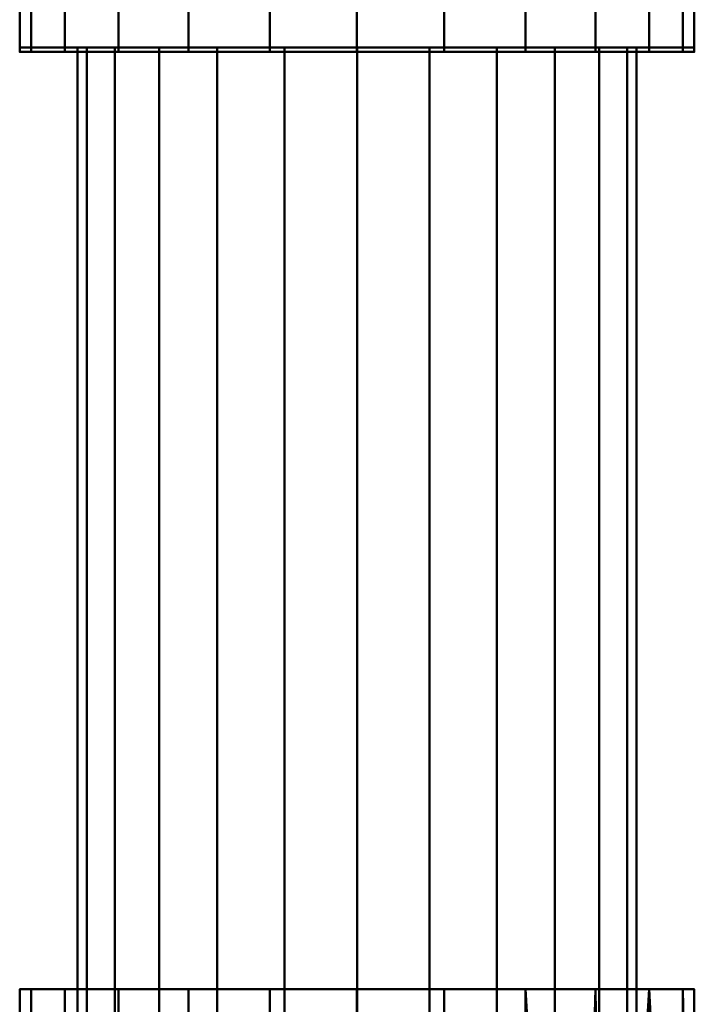
# Model space of a CAD drawing. Units: millimetres. Extents: x -108693 to -94657, y -71944 to -61151.
# Drawn here: x -108680 to -108641, y -61703 to -61647 of the extents above; entities that cross this region are included whole.
import ezdxf

# ---------------------------------------------------------------- set-up
doc = ezdxf.new("R2010")
doc.units = ezdxf.units.MM
doc.linetypes.add('ADSK_Осевая', pattern=[4.5, 2.5, -1, 0, -1])
doc.layers.add('P-PIPE', color=7, linetype='Continuous', lineweight=40)
doc.layers.add('P-PIPE-CNTR', color=7, linetype='ADSK_Осевая', lineweight=18)

# ---------------------------------------------------------------- blocks, each defined once
blk = doc.blocks.new('ADSK_ФитингСварнойПП_Отвод - Универсальный-548510-_3D_')
at = {"layer": 'P-PIPE', "color": 8, "lineweight": 50, "true_color": 0x7f7f7f}
mesh = blk.add_polyface(dxfattribs=at)
corners = [(-19.3, 55.65), (-18.642, 55.65, 4.995), (-16.714, 55.65, 9.65), (-13.647, 55.65, 13.647), (-9.65, 55.65, 16.714), (-4.995, 55.65, 18.642), (0, 55.65, 19.3), (4.995, 55.65, 18.642), (9.65, 55.65, 16.714), (13.647, 55.65, 13.647), (16.714, 55.65, 9.65), (18.642, 55.65, 4.995), (19.3, 55.65), (18.642, 55.65, -4.995), (16.714, 55.65, -9.65), (13.647, 55.65, -13.647), (9.65, 55.65, -16.714), (4.995, 55.65, -18.642), (0, 55.65, -19.3), (-4.995, 55.65, -18.642), (-9.65, 55.65, -16.714), (-13.647, 55.65, -13.647), (-16.714, 55.65, -9.65), (-18.642, 55.65, -4.995)]
mesh.append_faces([[corners[k] for k in face] for face in [(13, 11, 12)]], dxfattribs={"vtx0": -1, "color": 8})
mesh.append_faces([[corners[k] for k in face] for face in [(8, 13, 3, 6)]], dxfattribs={"vtx0": -1, "vtx1": -1, "vtx2": -1, "vtx3": -1, "color": 8})
mesh.append_faces([[corners[k] for k in face] for face in [(22, 23, 21), (9, 10, 8), (7, 8, 6)]], dxfattribs={"vtx1": -1, "color": 8})
mesh.append_faces([[corners[k] for k in face] for face in [(17, 18, 21, 3), (23, 0, 3, 21), (10, 11, 13, 8)]], dxfattribs={"vtx1": -1, "vtx2": -1, "vtx3": -1, "color": 8})
mesh.append_faces([[corners[k] for k in face] for face in [(15, 16, 17, 3), (13, 14, 15, 3)]], dxfattribs={"vtx2": -1, "vtx3": -1, "color": 8})
mesh.append_faces([[corners[k] for k in face] for face in [(18, 19, 20, 21), (0, 1, 2, 3), (3, 4, 5, 6)]], dxfattribs={"vtx3": -1, "color": 8})
mesh = blk.add_polyface(dxfattribs=at)
corners = [(19.3, 55.65), (18.642, 55.65, 4.995), (16.714, 55.65, 9.65), (13.647, 55.65, 13.647), (9.65, 55.65, 16.714), (4.995, 55.65, 18.642), (0, 55.65, 19.3), (-4.995, 55.65, 18.642), (-9.65, 55.65, 16.714), (-13.647, 55.65, 13.647), (-16.714, 55.65, 9.65), (-18.642, 55.65, 4.995), (-19.3, 55.65), (-19.3, 25.65), (-18.642, 25.65, 4.995), (-16.714, 25.65, 9.65), (-13.647, 25.65, 13.647), (-9.65, 25.65, 16.714), (-4.995, 25.65, 18.642), (0, 25.65, 19.3), (4.995, 25.65, 18.642), (9.65, 25.65, 16.714), (13.647, 25.65, 13.647), (16.714, 25.65, 9.65), (18.642, 25.65, 4.995), (19.3, 25.65)]
mesh.append_faces([[corners[k] for k in face] for face in [(11, 14, 15, 10), (8, 17, 18, 7), (10, 15, 16, 9)]], dxfattribs={"vtx0": -1, "vtx2": -1, "color": 8})
mesh.append_faces([[corners[k] for k in face] for face in [(16, 17, 8, 9), (6, 7, 18, 19), (20, 21, 4, 5), (21, 22, 3, 4), (23, 24, 1, 2), (22, 23, 2, 3), (19, 20, 5, 6)]], dxfattribs={"vtx1": -1, "vtx3": -1, "color": 8})
mesh.append_faces([[corners[k] for k in face] for face in [(12, 13, 14, 11)]], dxfattribs={"vtx2": -1, "color": 8})
mesh.append_faces([[corners[k] for k in face] for face in [(24, 25, 0, 1)]], dxfattribs={"vtx3": -1, "color": 8})
mesh = blk.add_polyface(dxfattribs=at)
corners = [(-19.3, 55.65), (-18.642, 55.65, -4.995), (-16.714, 55.65, -9.65), (-13.647, 55.65, -13.647), (-9.65, 55.65, -16.714), (-4.995, 55.65, -18.642), (0, 55.65, -19.3), (4.995, 55.65, -18.642), (9.65, 55.65, -16.714), (13.647, 55.65, -13.647), (16.714, 55.65, -9.65), (18.642, 55.65, -4.995), (19.3, 55.65), (19.3, 25.65), (18.642, 25.65, -4.995), (16.714, 25.65, -9.65), (13.647, 25.65, -13.647), (9.65, 25.65, -16.714), (4.995, 25.65, -18.642), (0, 25.65, -19.3), (-4.995, 25.65, -18.642), (-9.65, 25.65, -16.714), (-13.647, 25.65, -13.647), (-16.714, 25.65, -9.65), (-18.642, 25.65, -4.995), (-19.3, 25.65)]
mesh.append_faces([[corners[k] for k in face] for face in [(11, 14, 15, 10), (9, 16, 17, 8), (10, 15, 16, 9), (8, 17, 18, 7), (19, 6, 7, 18)]], dxfattribs={"vtx0": -1, "vtx2": -1, "color": 8})
mesh.append_faces([[corners[k] for k in face] for face in [(20, 21, 4, 5), (21, 22, 3, 4), (23, 24, 1, 2), (22, 23, 2, 3), (19, 20, 5, 6)]], dxfattribs={"vtx1": -1, "vtx3": -1, "color": 8})
mesh.append_faces([[corners[k] for k in face] for face in [(12, 13, 14, 11)]], dxfattribs={"vtx2": -1, "color": 8})
mesh.append_faces([[corners[k] for k in face] for face in [(24, 25, 0, 1)]], dxfattribs={"vtx3": -1, "color": 8})
blk = doc.blocks.new('ADSK_ФитингСварнойПП_Тройник - Равнопроходной_Переходной-548929-_3D_')
at = {"layer": 'P-PIPE', "color": 8, "lineweight": 50, "true_color": 0x7f7f7f}
mesh = blk.add_polyface(dxfattribs=at)
corners = [(-49.3, -19.3), (-49.3, -18.642, 4.995), (-49.3, -16.714, 9.65), (-49.3, -13.647, 13.647), (-49.3, -9.65, 16.714), (-49.3, -4.995, 18.642), (-49.3, 0, 19.3), (-49.3, 4.995, 18.642), (-49.3, 9.65, 16.714), (-49.3, 13.647, 13.647), (-49.3, 16.714, 9.65), (-49.3, 18.642, 4.995), (-49.3, 19.3), (-49.3, 18.642, -4.995), (-49.3, 16.714, -9.65), (-49.3, 13.647, -13.647), (-49.3, 9.65, -16.714), (-49.3, 4.995, -18.642), (-49.3, 0, -19.3), (-49.3, -4.995, -18.642), (-49.3, -9.65, -16.714), (-49.3, -13.647, -13.647), (-49.3, -16.714, -9.65), (-49.3, -18.642, -4.995)]
mesh.append_faces([[corners[k] for k in face] for face in [(3, 13, 21)]], dxfattribs={"vtx0": -1, "vtx1": -1, "vtx2": -1, "color": 8})
mesh.append_faces([[corners[k] for k in face] for face in [(12, 6, 8, 9), (3, 6, 12, 13)]], dxfattribs={"vtx0": -1, "vtx1": -1, "vtx3": -1, "color": 8})
mesh.append_faces([[corners[k] for k in face] for face in [(16, 17, 15), (22, 23, 21), (7, 8, 6)]], dxfattribs={"vtx1": -1, "color": 8})
mesh.append_faces([[corners[k] for k in face] for face in [(23, 0, 3, 21)]], dxfattribs={"vtx1": -1, "vtx2": -1, "vtx3": -1, "color": 8})
mesh.append_faces([[corners[k] for k in face] for face in [(10, 11, 12, 9)]], dxfattribs={"vtx2": -1, "color": 8})
mesh.append_faces([[corners[k] for k in face] for face in [(17, 18, 19, 15), (13, 14, 15, 19), (19, 20, 21, 13)]], dxfattribs={"vtx2": -1, "vtx3": -1, "color": 8})
mesh.append_faces([[corners[k] for k in face] for face in [(0, 1, 2, 3), (3, 4, 5, 6)]], dxfattribs={"vtx3": -1, "color": 8})
mesh = blk.add_polyface(dxfattribs=at)
corners = [(-49.3, 19.3), (-49.3, 18.642, 4.995), (-49.3, 16.714, 9.65), (-49.3, 13.647, 13.647), (-49.3, 9.65, 16.714), (-49.3, 4.995, 18.642), (-49.3, 0, 19.3), (-49.3, -4.995, 18.642), (-49.3, -9.65, 16.714), (-49.3, -13.647, 13.647), (-49.3, -16.714, 9.65), (-49.3, -18.642, 4.995), (-49.3, -19.3), (-15.1, -19.3), (-14.111, -18.536, 5.376), (-11.461, -16.608, 9.831), (-7.62, -14.232, 13.036), (-2.749, -12.33, 14.848), (2.745, -12.329, 14.848), (7.619, -14.231, 13.037), (11.459, -16.607, 9.834), (14.11, -18.536, 5.377), (15.1, -19.3), (49.3, -19.3), (49.3, -18.642, 4.995), (49.3, -16.714, 9.65), (49.3, -13.647, 13.647), (49.3, -9.65, 16.714), (49.3, -4.995, 18.642), (49.3, 0, 19.3), (49.3, 4.995, 18.642), (49.3, 9.65, 16.714), (49.3, 13.647, 13.647), (49.3, 16.714, 9.65), (49.3, 18.642, 4.995), (49.3, 19.3)]
mesh.append_faces([[corners[k] for k in face] for face in [(15, 10, 14), (10, 16, 9), (18, 8, 17)]], dxfattribs={"vtx0": -1, "vtx1": -1, "color": 8})
mesh.append_faces([[corners[k] for k in face] for face in [(27, 8, 18)]], dxfattribs={"vtx0": -1, "vtx1": -1, "vtx2": -1, "color": 8})
mesh.append_faces([[corners[k] for k in face] for face in [(25, 20, 21), (14, 10, 11), (17, 8, 9)]], dxfattribs={"vtx0": -1, "vtx2": -1, "color": 8})
mesh.append_faces([[corners[k] for k in face] for face in [(23, 24, 22)]], dxfattribs={"vtx1": -1, "color": 8})
mesh.append_faces([[corners[k] for k in face] for face in [(21, 22, 24), (24, 25, 21), (25, 26, 19), (19, 20, 25), (18, 19, 26), (26, 27, 18), (13, 14, 11), (16, 17, 9), (15, 16, 10)]], dxfattribs={"vtx1": -1, "vtx2": -1, "color": 8})
mesh.append_faces([[corners[k] for k in face] for face in [(28, 29, 6, 7), (27, 28, 7, 8), (29, 30, 5, 6), (33, 34, 1, 2), (31, 32, 3, 4), (32, 33, 2, 3), (30, 31, 4, 5)]], dxfattribs={"vtx1": -1, "vtx3": -1, "color": 8})
mesh.append_faces([[corners[k] for k in face] for face in [(11, 12, 13)]], dxfattribs={"vtx2": -1, "color": 8})
mesh.append_faces([[corners[k] for k in face] for face in [(34, 35, 0, 1)]], dxfattribs={"vtx3": -1, "color": 8})
mesh = blk.add_polyface(dxfattribs=at)
corners = [(-49.3, -19.3), (-49.3, -18.642, -4.995), (-49.3, -16.714, -9.65), (-49.3, -13.647, -13.647), (-49.3, -9.65, -16.714), (-49.3, -4.995, -18.642), (-49.3, 0, -19.3), (-49.3, 4.995, -18.642), (-49.3, 9.65, -16.714), (-49.3, 13.647, -13.647), (-49.3, 16.714, -9.65), (-49.3, 18.642, -4.995), (-49.3, 19.3), (49.3, 19.3), (49.3, 18.642, -4.995), (49.3, 16.714, -9.65), (49.3, 13.647, -13.647), (49.3, 9.65, -16.714), (49.3, 4.995, -18.642), (49.3, 0, -19.3), (49.3, -4.995, -18.642), (49.3, -9.65, -16.714), (49.3, -13.647, -13.647), (49.3, -16.714, -9.65), (49.3, -18.642, -4.995), (49.3, -19.3), (15.1, -19.3), (14.11, -18.536, -5.377), (11.459, -16.607, -9.834), (7.619, -14.231, -13.037), (2.745, -12.329, -14.848), (-2.749, -12.33, -14.848), (-7.62, -14.232, -13.036), (-11.461, -16.608, -9.831), (-14.111, -18.536, -5.376), (-15.1, -19.3)]
mesh.append_faces([[corners[k] for k in face] for face in [(1, 35, 0)]], dxfattribs={"vtx0": -1, "color": 8})
mesh.append_faces([[corners[k] for k in face] for face in [(29, 23, 28), (23, 29, 22), (22, 30, 21), (24, 27, 23), (27, 24, 26), (34, 2, 33)]], dxfattribs={"vtx0": -1, "vtx1": -1, "color": 8})
mesh.append_faces([[corners[k] for k in face] for face in [(21, 30, 4)]], dxfattribs={"vtx0": -1, "vtx1": -1, "vtx2": -1, "color": 8})
mesh.append_faces([[corners[k] for k in face] for face in [(23, 27, 28), (2, 32, 33), (32, 2, 3), (31, 3, 4), (34, 1, 2)]], dxfattribs={"vtx0": -1, "vtx2": -1, "color": 8})
mesh.append_faces([[corners[k] for k in face] for face in [(29, 30, 22), (31, 32, 3), (34, 35, 1), (30, 31, 4)]], dxfattribs={"vtx1": -1, "vtx2": -1, "color": 8})
mesh.append_faces([[corners[k] for k in face] for face in [(14, 15, 10, 11), (15, 16, 9, 10), (19, 20, 5, 6), (17, 18, 7, 8), (18, 19, 6, 7), (16, 17, 8, 9), (20, 21, 4, 5)]], dxfattribs={"vtx1": -1, "vtx3": -1, "color": 8})
mesh.append_faces([[corners[k] for k in face] for face in [(12, 13, 14, 11), (24, 25, 26)]], dxfattribs={"vtx2": -1, "color": 8})

msp = doc.modelspace()

# ---------------------------------------------------------------- linework, layer by layer
at = {"layer": 'P-PIPE-CNTR', "color": 1, "linetype": 'Continuous', "true_color": 0xff0000}
msp.add_line((-108660.422, -61618.117, 200), (-108660.422, -61648.117, 200), dxfattribs=at)
at = {"layer": 'P-PIPE-CNTR', "color": 5, "linetype": 'Continuous', "true_color": 0x0000ff}
for p, q in [((-108660.422, -61618.364, 100), (-108660.422, -61648.364, 100)), ((-108660.422, -61702.014, 100), (-108660.422, -61800.614, 100))]:
    msp.add_line(p, q, dxfattribs=at)
at = {"layer": 'P-PIPE-CNTR', "color": 1, "true_color": 0xff0000}
msp.add_line((-108660.422, -62527.352, 200), (-108660.422, -61648.117, 200), dxfattribs=at)
msp.add_line((-108660.422, -62527.352, 200), (-108660.422, -61648.117, 200), dxfattribs=at)
at = {"layer": 'P-PIPE-CNTR', "color": 5, "true_color": 0x0000ff}
msp.add_line((-108660.422, -61702.014, 100), (-108660.422, -61648.364, 100), dxfattribs=at)
msp.add_line((-108660.422, -61702.014, 100), (-108660.422, -61648.364, 100), dxfattribs=at)

# ---------------------------------------------------------------- block references
at = {"layer": 'P-PIPE', "color": 8, "lineweight": 50, "true_color": 0x7f7f7f, "rotation": 180}
for p in [(-108660.422, -61592.467, 200), (-108660.422, -61592.714, 100)]:
    msp.add_blockref('ADSK_ФитингСварнойПП_Отвод - Универсальный-548510-_3D_', p, dxfattribs=at)
at = {"layer": 'P-PIPE', "color": 8, "lineweight": 50, "true_color": 0x7f7f7f, "extrusion": (0, 0, -1), "rotation": 270}
msp.add_blockref('ADSK_ФитингСварнойПП_Тройник - Равнопроходной_Переходной-548929-_3D_', (108660.422, -61751.314, -100), dxfattribs=at)

# ---------------------------------------------------------------- meshes
at = {"layer": 'P-PIPE', "lineweight": 50}
mesh = msp.add_polyface(dxfattribs=at)
corners = [(-108644.42, -61648.116, 200), (-108644.968, -61648.116, 195.859), (-108646.568, -61648.116, 192), (-108649.108, -61648.116, 188.686), (-108652.419, -61648.116, 186.144), (-108656.279, -61648.116, 184.545), (-108660.419, -61648.116, 184), (-108664.567, -61648.116, 184.545), (-108668.418, -61648.116, 186.144), (-108671.739, -61648.116, 188.686), (-108674.278, -61648.116, 192), (-108675.878, -61648.116, 195.859), (-108676.418, -61648.116, 200), (-108675.878, -61648.116, 204.141), (-108674.278, -61648.116, 208), (-108671.739, -61648.116, 211.314), (-108668.418, -61648.116, 213.856), (-108664.567, -61648.116, 215.455), (-108660.419, -61648.116, 216), (-108656.279, -61648.116, 215.455), (-108652.419, -61648.116, 213.856), (-108649.108, -61648.116, 211.314), (-108646.568, -61648.116, 208), (-108644.968, -61648.116, 204.141)]
mesh.append_faces([[corners[k] for k in face] for face in [(12, 9, 10, 11), (5, 3, 4)]], dxfattribs={"vtx0": -1})
mesh.append_faces([[corners[k] for k in face] for face in [(9, 12, 15)]], dxfattribs={"vtx0": -1, "vtx1": -1, "vtx2": -1})
mesh.append_faces([[corners[k] for k in face] for face in [(3, 9, 21, 0), (21, 9, 15, 17)]], dxfattribs={"vtx0": -1, "vtx1": -1, "vtx2": -1, "vtx3": -1})
mesh.append_faces([[corners[k] for k in face] for face in [(18, 19, 17)]], dxfattribs={"vtx1": -1})
mesh.append_faces([[corners[k] for k in face] for face in [(15, 16, 17), (22, 23, 0, 21)]], dxfattribs={"vtx2": -1})
mesh.append_faces([[corners[k] for k in face] for face in [(5, 6, 7, 3), (7, 8, 9, 3), (19, 20, 21, 17)]], dxfattribs={"vtx2": -1, "vtx3": -1})
mesh.append_faces([[corners[k] for k in face] for face in [(0, 1, 2, 3), (12, 13, 14, 15)]], dxfattribs={"vtx3": -1})
mesh = msp.add_polyface(dxfattribs=at)
corners = [(-108676.418, -62527.351, 200), (-108675.878, -62527.351, 204.141), (-108674.278, -62527.351, 208), (-108671.739, -62527.351, 211.314), (-108668.418, -62527.351, 213.856), (-108664.567, -62527.351, 215.455), (-108660.419, -62527.351, 216), (-108660.419, -61648.116, 216), (-108664.567, -61648.116, 215.455), (-108668.418, -61648.116, 213.856), (-108671.739, -61648.116, 211.314), (-108674.278, -61648.116, 208), (-108675.878, -61648.116, 204.141), (-108676.418, -61648.116, 200)]
mesh.append_faces([[corners[k] for k in face] for face in [(7, 8, 5, 6)]], dxfattribs={"vtx1": -1})
mesh.append_faces([[corners[k] for k in face] for face in [(8, 9, 4, 5), (3, 4, 9, 10), (11, 12, 1, 2), (2, 3, 10, 11)]], dxfattribs={"vtx1": -1, "vtx3": -1})
mesh.append_faces([[corners[k] for k in face] for face in [(12, 13, 0, 1)]], dxfattribs={"vtx3": -1})
mesh = msp.add_polyface(dxfattribs=at)
corners = [(-108660.419, -62527.351, 184), (-108664.567, -62527.351, 184.545), (-108668.418, -62527.351, 186.144), (-108671.739, -62527.351, 188.686), (-108674.278, -62527.351, 192), (-108675.878, -62527.351, 195.859), (-108676.418, -62527.351, 200), (-108676.418, -61648.116, 200), (-108675.878, -61648.116, 195.859), (-108674.278, -61648.116, 192), (-108671.739, -61648.116, 188.686), (-108668.418, -61648.116, 186.144), (-108664.567, -61648.116, 184.545), (-108660.419, -61648.116, 184)]
mesh.append_faces([[corners[k] for k in face] for face in [(7, 8, 5, 6)]], dxfattribs={"vtx1": -1})
mesh.append_faces([[corners[k] for k in face] for face in [(8, 9, 4, 5), (3, 4, 9, 10), (11, 12, 1, 2), (2, 3, 10, 11)]], dxfattribs={"vtx1": -1, "vtx3": -1})
mesh.append_faces([[corners[k] for k in face] for face in [(12, 13, 0, 1)]], dxfattribs={"vtx3": -1})
mesh = msp.add_polyface(dxfattribs=at)
corners = [(-108644.42, -61648.363, 100), (-108644.968, -61648.363, 95.859), (-108646.568, -61648.363, 92), (-108649.108, -61648.363, 88.686), (-108652.419, -61648.363, 86.144), (-108656.279, -61648.363, 84.545), (-108660.419, -61648.363, 84), (-108664.567, -61648.363, 84.545), (-108668.418, -61648.363, 86.144), (-108671.739, -61648.363, 88.686), (-108674.278, -61648.363, 92), (-108675.878, -61648.363, 95.859), (-108676.418, -61648.363, 100), (-108675.878, -61648.363, 104.141), (-108674.278, -61648.363, 108), (-108671.739, -61648.363, 111.314), (-108668.418, -61648.363, 113.856), (-108664.567, -61648.363, 115.455), (-108660.419, -61648.363, 116), (-108656.279, -61648.363, 115.455), (-108652.419, -61648.363, 113.856), (-108649.108, -61648.363, 111.314), (-108646.568, -61648.363, 108), (-108644.968, -61648.363, 104.141)]
mesh.append_faces([[corners[k] for k in face] for face in [(9, 7, 8), (12, 9, 10, 11), (21, 19, 20)]], dxfattribs={"vtx0": -1})
mesh.append_faces([[corners[k] for k in face] for face in [(9, 12, 15)]], dxfattribs={"vtx0": -1, "vtx1": -1, "vtx2": -1})
mesh.append_faces([[corners[k] for k in face] for face in [(3, 9, 21, 0), (21, 9, 15, 19)]], dxfattribs={"vtx0": -1, "vtx1": -1, "vtx2": -1, "vtx3": -1})
mesh.append_faces([[corners[k] for k in face] for face in [(18, 19, 17)]], dxfattribs={"vtx1": -1})
mesh.append_faces([[corners[k] for k in face] for face in [(22, 23, 0, 21)]], dxfattribs={"vtx2": -1})
mesh.append_faces([[corners[k] for k in face] for face in [(5, 6, 7, 9), (3, 4, 5, 9), (15, 16, 17, 19)]], dxfattribs={"vtx2": -1, "vtx3": -1})
mesh.append_faces([[corners[k] for k in face] for face in [(0, 1, 2, 3), (12, 13, 14, 15)]], dxfattribs={"vtx3": -1})
mesh = msp.add_polyface(dxfattribs=at)
corners = [(-108676.418, -61702.015, 100), (-108675.878, -61702.015, 104.141), (-108674.278, -61702.015, 108), (-108671.739, -61702.015, 111.314), (-108668.418, -61702.015, 113.856), (-108664.567, -61702.015, 115.455), (-108660.419, -61702.015, 116), (-108660.419, -61648.363, 116), (-108664.567, -61648.363, 115.455), (-108668.418, -61648.363, 113.856), (-108671.739, -61648.363, 111.314), (-108674.278, -61648.363, 108), (-108675.878, -61648.363, 104.141), (-108676.418, -61648.363, 100)]
mesh.append_faces([[corners[k] for k in face] for face in [(7, 8, 5, 6)]], dxfattribs={"vtx1": -1})
mesh.append_faces([[corners[k] for k in face] for face in [(8, 9, 4, 5), (3, 4, 9, 10), (11, 12, 1, 2), (2, 3, 10, 11)]], dxfattribs={"vtx1": -1, "vtx3": -1})
mesh.append_faces([[corners[k] for k in face] for face in [(12, 13, 0, 1)]], dxfattribs={"vtx3": -1})
mesh = msp.add_polyface(dxfattribs=at)
corners = [(-108660.419, -61702.015, 84), (-108664.567, -61702.015, 84.545), (-108668.418, -61702.015, 86.144), (-108671.739, -61702.015, 88.686), (-108674.278, -61702.015, 92), (-108675.878, -61702.015, 95.859), (-108676.418, -61702.015, 100), (-108676.418, -61648.363, 100), (-108675.878, -61648.363, 95.859), (-108674.278, -61648.363, 92), (-108671.739, -61648.363, 88.686), (-108668.418, -61648.363, 86.144), (-108664.567, -61648.363, 84.545), (-108660.419, -61648.363, 84)]
mesh.append_faces([[corners[k] for k in face] for face in [(7, 8, 5, 6)]], dxfattribs={"vtx1": -1})
mesh.append_faces([[corners[k] for k in face] for face in [(8, 9, 4, 5), (3, 4, 9, 10), (11, 12, 1, 2), (2, 3, 10, 11)]], dxfattribs={"vtx1": -1, "vtx3": -1})
mesh.append_faces([[corners[k] for k in face] for face in [(12, 13, 0, 1)]], dxfattribs={"vtx3": -1})
mesh = msp.add_polyface(dxfattribs=at)
corners = [(-108660.419, -62527.351, 216), (-108656.279, -62527.351, 215.455), (-108652.419, -62527.351, 213.856), (-108649.108, -62527.351, 211.314), (-108646.568, -62527.351, 208), (-108644.968, -62527.351, 204.141), (-108644.42, -62527.351, 200), (-108644.42, -61648.116, 200), (-108644.968, -61648.116, 204.141), (-108646.568, -61648.116, 208), (-108649.108, -61648.116, 211.314), (-108652.419, -61648.116, 213.856), (-108656.279, -61648.116, 215.455), (-108660.419, -61648.116, 216)]
mesh.append_faces([[corners[k] for k in face] for face in [(8, 9, 4, 5), (3, 4, 9, 10), (11, 12, 1, 2), (2, 3, 10, 11)]], dxfattribs={"vtx1": -1, "vtx3": -1})
mesh.append_faces([[corners[k] for k in face] for face in [(6, 7, 8, 5)]], dxfattribs={"vtx2": -1})
mesh.append_faces([[corners[k] for k in face] for face in [(12, 13, 0, 1)]], dxfattribs={"vtx3": -1})
mesh = msp.add_polyface(dxfattribs=at)
corners = [(-108644.42, -62527.351, 200), (-108644.968, -62527.351, 195.859), (-108646.568, -62527.351, 192), (-108649.108, -62527.351, 188.686), (-108652.419, -62527.351, 186.144), (-108656.279, -62527.351, 184.545), (-108660.419, -62527.351, 184), (-108660.419, -61648.116, 184), (-108656.279, -61648.116, 184.545), (-108652.419, -61648.116, 186.144), (-108649.108, -61648.116, 188.686), (-108646.568, -61648.116, 192), (-108644.968, -61648.116, 195.859), (-108644.42, -61648.116, 200)]
mesh.append_faces([[corners[k] for k in face] for face in [(7, 8, 5, 6)]], dxfattribs={"vtx1": -1})
mesh.append_faces([[corners[k] for k in face] for face in [(8, 9, 4, 5), (3, 4, 9, 10), (11, 12, 1, 2), (2, 3, 10, 11)]], dxfattribs={"vtx1": -1, "vtx3": -1})
mesh.append_faces([[corners[k] for k in face] for face in [(12, 13, 0, 1)]], dxfattribs={"vtx3": -1})
mesh = msp.add_polyface(dxfattribs=at)
corners = [(-108660.419, -61702.015, 116), (-108656.279, -61702.015, 115.455), (-108652.419, -61702.015, 113.856), (-108649.108, -61702.015, 111.314), (-108646.568, -61702.015, 108), (-108644.968, -61702.015, 104.141), (-108644.42, -61702.015, 100), (-108644.42, -61648.363, 100), (-108644.968, -61648.363, 104.141), (-108646.568, -61648.363, 108), (-108649.108, -61648.363, 111.314), (-108652.419, -61648.363, 113.856), (-108656.279, -61648.363, 115.455), (-108660.419, -61648.363, 116)]
mesh.append_faces([[corners[k] for k in face] for face in [(5, 8, 9, 4)]], dxfattribs={"vtx0": -1, "vtx2": -1})
mesh.append_faces([[corners[k] for k in face] for face in [(3, 4, 9, 10), (11, 12, 1, 2), (2, 3, 10, 11)]], dxfattribs={"vtx1": -1, "vtx3": -1})
mesh.append_faces([[corners[k] for k in face] for face in [(6, 7, 8, 5)]], dxfattribs={"vtx2": -1})
mesh.append_faces([[corners[k] for k in face] for face in [(12, 13, 0, 1)]], dxfattribs={"vtx3": -1})
mesh = msp.add_polyface(dxfattribs=at)
corners = [(-108644.42, -61702.015, 100), (-108644.968, -61702.015, 95.859), (-108646.568, -61702.015, 92), (-108649.108, -61702.015, 88.686), (-108652.419, -61702.015, 86.144), (-108656.279, -61702.015, 84.545), (-108660.419, -61702.015, 84), (-108660.419, -61648.363, 84), (-108656.279, -61648.363, 84.545), (-108652.419, -61648.363, 86.144), (-108649.108, -61648.363, 88.686), (-108646.568, -61648.363, 92), (-108644.968, -61648.363, 95.859), (-108644.42, -61648.363, 100)]
mesh.append_faces([[corners[k] for k in face] for face in [(7, 8, 5, 6)]], dxfattribs={"vtx1": -1})
mesh.append_faces([[corners[k] for k in face] for face in [(8, 9, 4, 5), (3, 4, 9, 10), (11, 12, 1, 2), (2, 3, 10, 11)]], dxfattribs={"vtx1": -1, "vtx3": -1})
mesh.append_faces([[corners[k] for k in face] for face in [(12, 13, 0, 1)]], dxfattribs={"vtx3": -1})
mesh = msp.add_polyface(dxfattribs=at)
corners = [(-108644.42, -61702.015, 100), (-108644.968, -61702.015, 104.141), (-108646.568, -61702.015, 108), (-108649.108, -61702.015, 111.314), (-108652.419, -61702.015, 113.856), (-108656.279, -61702.015, 115.455), (-108660.419, -61702.015, 116), (-108664.567, -61702.015, 115.455), (-108668.418, -61702.015, 113.856), (-108671.739, -61702.015, 111.314), (-108674.278, -61702.015, 108), (-108675.878, -61702.015, 104.141), (-108676.418, -61702.015, 100), (-108675.878, -61702.015, 95.859), (-108674.278, -61702.015, 92), (-108671.739, -61702.015, 88.686), (-108668.418, -61702.015, 86.144), (-108664.567, -61702.015, 84.545), (-108660.419, -61702.015, 84), (-108656.279, -61702.015, 84.545), (-108652.419, -61702.015, 86.144), (-108649.108, -61702.015, 88.686), (-108646.568, -61702.015, 92), (-108644.968, -61702.015, 95.859)]
mesh.append_faces([[corners[k] for k in face] for face in [(7, 5, 6)]], dxfattribs={"vtx0": -1})
mesh.append_faces([[corners[k] for k in face] for face in [(0, 3, 21)]], dxfattribs={"vtx0": -1, "vtx1": -1, "vtx2": -1})
mesh.append_faces([[corners[k] for k in face] for face in [(21, 3, 15, 19), (15, 3, 9, 12)]], dxfattribs={"vtx0": -1, "vtx1": -1, "vtx2": -1, "vtx3": -1})
mesh.append_faces([[corners[k] for k in face] for face in [(18, 19, 17), (14, 15, 12, 13), (20, 21, 19)]], dxfattribs={"vtx1": -1})
mesh.append_faces([[corners[k] for k in face] for face in [(22, 23, 0, 21), (10, 11, 12, 9)]], dxfattribs={"vtx2": -1})
mesh.append_faces([[corners[k] for k in face] for face in [(15, 16, 17, 19), (7, 8, 9, 5), (3, 4, 5, 9)]], dxfattribs={"vtx2": -1, "vtx3": -1})
mesh.append_faces([[corners[k] for k in face] for face in [(0, 1, 2, 3)]], dxfattribs={"vtx3": -1})

doc.saveas('drawing.dxf')
